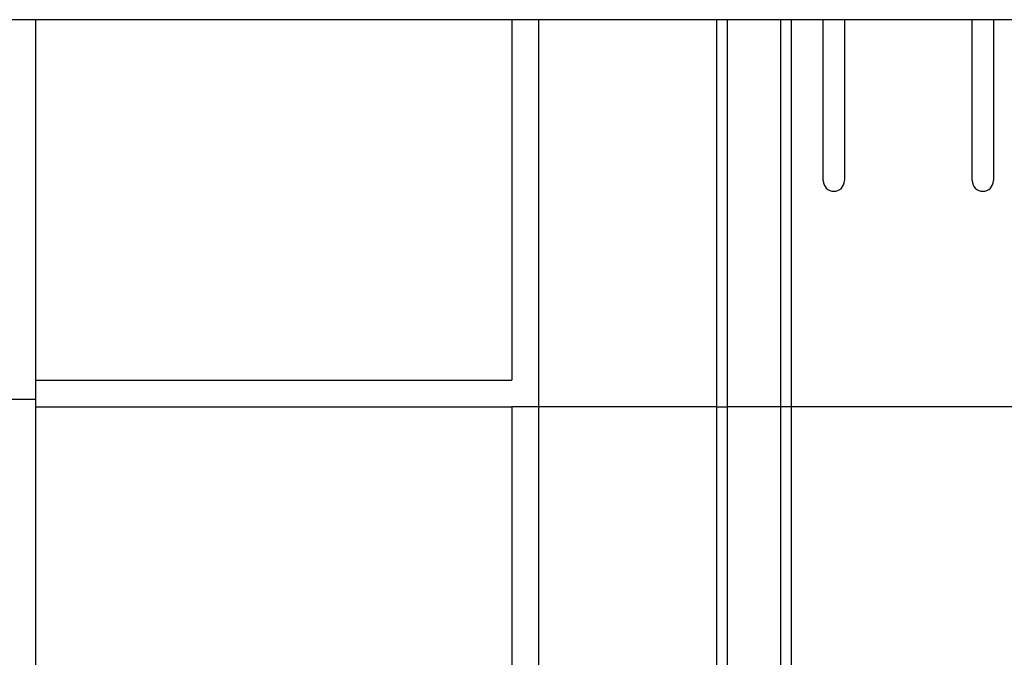
# Model space of a CAD drawing. Units: millimetres. Extents: x 3 to 418, y -29 to 291.
# Drawn here: x 123 to 142, y 229 to 241 of the extents above; entities that cross this region are included whole.
import ezdxf

# ---------------------------------------------------------------- set-up
doc = ezdxf.new("R2010")
doc.units = ezdxf.units.MM

msp = doc.modelspace()

# ---------------------------------------------------------------- linework, layer by layer
at = {"color": 7, "linetype": 'Continuous', "lineweight": 25}
for p, q in [((237.212297, 240.699549), (37.412297, 240.699549)), ((123.312297, 240.699549), (123.312297, 233.558999)), ((132.262297, 240.699549), (132.262297, 233.922347)), ((132.762297, 240.699549), (132.762297, 233.422347)), ((136.112297, 233.421474), (136.112297, 240.699549)), ((136.312297, 233.421474), (136.312297, 240.699549)), ((137.312297, 240.699549), (137.312297, 233.421474)), ((137.512297, 240.699549), (137.512297, 233.421474)), ((138.112297, 237.672593), (138.112297, 240.699549)), ((138.512297, 240.699549), (138.512297, 237.672593)), ((140.912297, 237.672593), (140.912297, 240.699549)), ((141.312297, 240.699549), (141.312297, 237.672593)), ((123.312297, 233.922347), (132.262297, 233.922347)), ((123.312297, 233.558999), (122.712297, 233.558999)), ((123.312297, 233.558999), (123.312297, 220.270233)), ((123.312297, 233.422347), (132.262297, 233.422347)), ((132.762297, 233.422347), (132.262297, 233.422347)), ((132.262297, 233.422347), (132.262297, 222.699549)), ((132.762297, 233.422347), (132.762297, 222.699549)), ((136.112297, 233.422347), (132.762297, 233.422347)), ((136.112297, 233.421474), (136.312297, 233.421474)), ((136.112297, 217.800818), (136.112297, 233.421474)), ((137.312297, 233.422347), (136.312297, 233.422347)), ((136.312297, 217.800818), (136.312297, 233.421474)), ((137.512297, 233.421474), (137.312297, 233.421474)), ((137.312297, 233.421474), (137.312297, 217.800818)), ((142.312297, 233.422347), (137.512297, 233.422347)), ((137.512297, 233.421474), (137.512297, 217.800818))]:
    msp.add_line(p, q, dxfattribs=at)
for centre in [(138.312297, 237.672593), (141.112297, 237.672593)]:
    msp.add_arc(centre, 0.2, 180, 0, dxfattribs=at)

doc.saveas('drawing.dxf')
